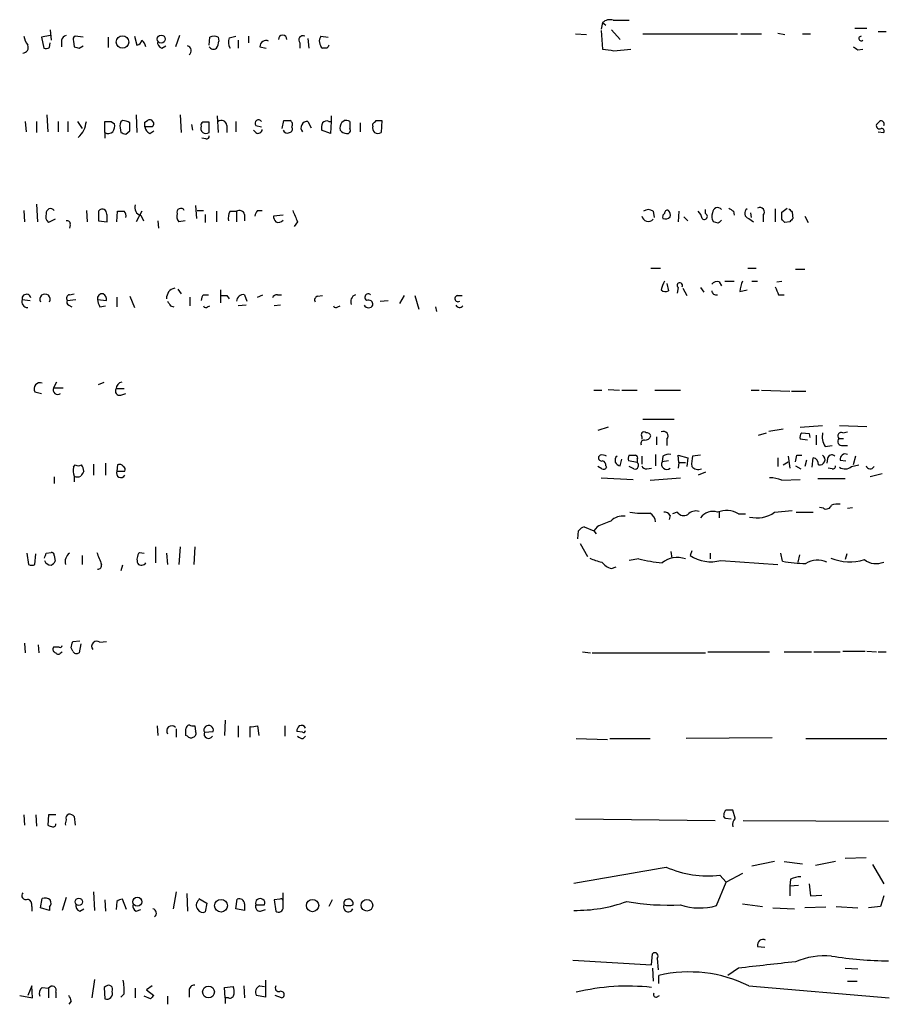
# Model space of a CAD drawing. Extents: x 11 to 1103, y 0 to 915.
# Drawn here: x 943 to 1035, y 555 to 659 of the extents above; entities that cross this region are included whole.
import ezdxf

# ---------------------------------------------------------------- set-up
doc = ezdxf.new("R2010")
doc.units = 0
doc.header["$MEASUREMENT"] = 0
doc.layers.add('MAIN', color=5, linetype='CONTINUOUS')

msp = doc.modelspace()

# ---------------------------------------------------------------- linework, layer by layer
at = {"layer": 'MAIN'}
for p, q in [((1005.7553, 658.622), (1007.4487, 658.622)), ((946.404, 657.606), (946.4887, 656.5053)), ((1004.6547, 658.368), (1004.4853, 657.6906)), ((1004.4853, 657.5213), (1004.6547, 655.574)), ((1004.6547, 658.368), (1004.9933, 658.114)), ((1005.586, 657.606), (1006.5173, 656.59)), ((1031.24, 657.7753), (1032.51, 657.7753)), ((1033.6953, 657.4366), (1034.542, 657.4366)), ((946.404, 657.0133), (945.4727, 656.844)), ((945.4727, 656.844), (945.7267, 655.6586)), ((947.5893, 656.5053), (947.5893, 655.828)), ((948.8593, 656.4206), (948.944, 655.828)), ((949.8753, 656.844), (949.0287, 656.9286)), ((952.5, 656.844), (952.5, 655.7433)), ((955.294, 656.9286), (955.548, 655.9973)), ((960.0353, 657.0133), (959.612, 655.828)), ((963.168, 655.9973), (963.2527, 656.844)), ((964.0993, 656.844), (964.184, 656.4206)), ((965.2847, 656.7593), (965.962, 656.9286)), ((966.216, 656.5053), (966.216, 655.6586)), ((967.3167, 656.9286), (967.3167, 656.2513)), ((973.582, 656.6746), (973.6667, 655.6586)), ((974.9367, 656.9286), (975.6987, 656.844)), ((1001.776, 657.1826), (1002.9613, 657.098)), ((1008.888, 657.1826), (1018.8787, 657.1826)), ((1019.2173, 657.1826), (1021.4187, 657.1826)), ((1023.112, 657.2673), (1023.874, 657.098)), ((1025.7367, 657.1826), (1026.5833, 657.1826)), ((946.3193, 655.7433), (946.404, 656.2513)), ((949.452, 655.6586), (949.8753, 655.9126)), ((958.1727, 655.6586), (958.596, 655.9126)), ((968.502, 655.828), (969.1793, 655.6586)), ((972.7353, 656.2513), (972.7353, 655.6586)), ((975.614, 655.6586), (975.106, 655.6586)), ((1005.84, 655.4046), (1007.618, 655.574)), ((1031.5787, 655.4893), (1032.0867, 655.574)), ((946.0653, 648.6313), (946.15, 646.8533)), ((955.4633, 648.6313), (955.548, 646.7686)), ((960.12, 648.6313), (960.2047, 646.7686)), ((964.0147, 648.5466), (964.0993, 646.7686)), ((976.0373, 648.5466), (976.0373, 647.954)), ((943.7793, 647.954), (943.864, 646.8533)), ((944.9647, 647.954), (944.9647, 646.7686)), ((947.2507, 647.954), (947.2507, 646.8533)), ((948.2667, 647.954), (948.2667, 646.8533)), ((949.2827, 647.954), (949.7907, 647.192)), ((952.1613, 646.7686), (952.1613, 647.954)), ((952.8387, 647.954), (953.1773, 647.7)), ((953.77, 647.2766), (953.8547, 646.7686)), ((956.3947, 647.8693), (956.6487, 648.0386)), ((957.1567, 647.3613), (956.3947, 647.3613)), ((961.3053, 647.6153), (961.39, 647.0226)), ((963.168, 646.7686), (963.168, 647.8693)), ((965.0307, 647.5306), (965.0307, 646.7686)), ((965.962, 647.954), (965.962, 646.8533)), ((968.0787, 646.7686), (967.8247, 647.0226)), ((968.0787, 647.5306), (968.6713, 647.3613)), ((970.8727, 647.192), (971.042, 648.0386)), ((973.582, 647.954), (973.9207, 647.2766)), ((975.9527, 646.684), (975.0213, 647.0226)), ((975.7833, 647.954), (976.0373, 647.954)), ((976.0373, 647.954), (975.9527, 646.684)), ((977.138, 647.8693), (977.392, 648.0386)), ((977.9847, 647.954), (977.9847, 647.192)), ((979.0853, 647.7846), (979.0853, 646.8533)), ((980.44, 647.446), (980.44, 647.7)), ((980.7787, 648.0386), (981.3713, 648.0386)), ((981.3713, 648.0386), (981.2867, 646.7686)), ((952.1613, 646.7686), (952.1613, 646.176)), ((954.3627, 646.5993), (954.786, 646.938)), ((956.9027, 646.684), (957.326, 646.938)), ((962.8293, 646.0913), (962.406, 646.176)), ((1033.6953, 646.8533), (1034.288, 646.7686)), ((944.9647, 639.2333), (945.0493, 637.3706)), ((961.7287, 639.064), (961.8133, 637.7093)), ((1022.858, 638.7253), (1022.858, 637.3706)), ((1023.5353, 638.3866), (1024.128, 638.81)), ((943.61, 638.556), (943.6947, 637.3706)), ((950.214, 638.556), (950.2987, 637.3706)), ((951.484, 638.3866), (951.484, 637.4553)), ((952.246, 638.556), (952.0767, 638.6406)), ((953.4313, 637.3706), (953.516, 638.4713)), ((956.056, 638.4713), (955.4633, 637.3706)), ((955.9713, 638.048), (956.2253, 637.4553)), ((961.898, 638.556), (962.5753, 638.556)), ((962.7447, 638.1326), (962.7447, 637.286)), ((963.93, 638.4713), (963.93, 637.3706)), ((965.3693, 638.4713), (966.0467, 638.4713)), ((966.0467, 638.4713), (966.0467, 637.3706)), ((966.8933, 638.1326), (966.8933, 637.4553)), ((968.248, 638.556), (968.756, 638.556)), ((970.9573, 638.048), (969.9413, 637.9633)), ((1009.9887, 638.4713), (1010.0733, 637.794)), ((1012.698, 638.4713), (1012.6133, 637.3706)), ((1013.206, 637.8786), (1013.6293, 637.4553)), ((1015.492, 638.2173), (1015.492, 638.6406)), ((1018.4553, 638.4713), (1018.54, 638.048)), ((1020.064, 637.7093), (1020.572, 637.3706)), ((1020.2333, 638.302), (1020.318, 637.794)), ((1021.588, 638.048), (1021.588, 637.3706)), ((1023.5353, 637.6246), (1023.5353, 638.3866)), ((1024.636, 638.3866), (1024.7207, 637.7093)), ((1025.9907, 637.9633), (1026.3293, 637.286)), ((946.912, 637.6246), (946.2347, 637.286)), ((948.5207, 637.032), (948.436, 636.6933)), ((951.484, 637.4553), (952.4153, 637.3706)), ((957.7493, 637.4553), (957.834, 636.6933)), ((960.628, 637.4553), (959.9507, 637.3706)), ((972.4813, 637.3706), (972.1427, 636.8626)), ((1016.8467, 637.2013), (1016.3387, 637.3706)), ((1024.382, 637.3706), (1023.874, 637.286)), ((1009.7347, 632.46), (1010.7507, 632.46)), ((1019.9793, 632.46), (1020.826, 632.46)), ((1024.9747, 632.3753), (1025.9907, 632.3753)), ((1011.428, 630.8513), (1011.5973, 630.0893)), ((1012.6133, 630.428), (1012.5287, 629.8353)), ((1014.984, 630.428), (1015.3227, 629.92)), ((1016.9313, 631.0206), (1017.1853, 630.5973)), ((1017.524, 631.1053), (1018.54, 631.1053)), ((1020.4027, 631.1053), (1020.9953, 631.1053)), ((1023.0273, 631.0206), (1023.5353, 631.1053)), ((948.436, 629.666), (948.944, 629.7506)), ((953.4313, 629.412), (953.4313, 628.396)), ((954.786, 629.4966), (955.294, 628.3113)), ((959.866, 630.2586), (960.2047, 629.7506)), ((961.136, 629.412), (961.136, 628.4806)), ((962.5753, 629.666), (963.0833, 629.666)), ((964.3533, 630.174), (964.3533, 628.8193)), ((965.0307, 629.5813), (965.2847, 629.2426)), ((966.8933, 629.666), (967.1473, 628.9886)), ((968.248, 629.412), (968.8407, 629.666)), ((970.3647, 629.666), (970.788, 629.666)), ((974.598, 629.4966), (975.106, 629.5813)), ((983.742, 629.5813), (983.234, 628.7346)), ((984.8427, 629.5813), (985.266, 628.142)), ((989.33, 629.5813), (989.838, 629.5813)), ((1013.1213, 630.3433), (1013.5447, 629.5813)), ((1019.1327, 630.0046), (1019.8947, 630.174)), ((1023.1967, 629.666), (1023.7893, 629.666)), ((943.4407, 629.158), (944.2873, 629.0733)), ((948.182, 629.0733), (949.1133, 629.158)), ((948.3513, 628.5653), (948.69, 628.396)), ((951.3993, 629.158), (952.3307, 629.0733)), ((951.6533, 628.396), (952.246, 628.4806)), ((959.104, 628.4806), (959.4427, 628.396)), ((962.9987, 628.396), (963.2527, 628.4806)), ((967.0627, 628.5653), (966.216, 628.4806)), ((970.7033, 628.5653), (970.026, 628.4806)), ((976.7147, 628.396), (976.9687, 628.4806)), ((981.202, 628.9886), (982.0487, 629.0733)), ((987.044, 628.396), (987.1287, 627.888)), ((947.0813, 620.4373), (946.7427, 619.8446)), ((951.484, 620.1833), (952.0767, 620.4373)), ((944.7953, 619.4213), (945.4727, 619.252)), ((946.7427, 619.8446), (947.7587, 619.8446)), ((953.3467, 619.76), (954.1933, 619.76)), ((953.8547, 619.0826), (954.3627, 619.252)), ((1003.7233, 619.5906), (1004.57, 619.5906)), ((1005.2473, 619.6753), (1006.4327, 619.5906)), ((1006.6867, 619.5906), (1008.2953, 619.5906)), ((1010.158, 619.5906), (1012.8673, 619.5906)), ((1020.318, 619.5906), (1021.1647, 619.5906)), ((1021.4187, 619.5906), (1024.382, 619.506)), ((1024.5513, 619.506), (1026.0753, 619.506)), ((1008.888, 616.5426), (1012.19, 616.5426)), ((1025.4827, 615.696), (1027.8533, 615.8653)), ((1029.6313, 615.8653), (1032.51, 615.7806)), ((1005.2473, 615.696), (1004.1467, 615.3573)), ((1021.08, 614.8493), (1021.9267, 615.1033)), ((1022.1807, 615.2726), (1023.7047, 615.5266)), ((1025.652, 615.1033), (1026.414, 615.0186)), ((1026.414, 615.0186), (1026.4987, 614.5953)), ((1027.176, 614.8493), (1027.176, 613.8333)), ((1029.97, 615.1033), (1030.478, 615.188)), ((1008.8033, 614.68), (1008.8033, 614.426)), ((1010.3273, 614.68), (1010.3273, 613.8333)), ((1011.428, 614.426), (1011.428, 613.7486)), ((1026.2447, 614.3413), (1025.4827, 614.426)), ((1029.5467, 614.5106), (1030.0547, 614.5106)), ((1010.2427, 612.8173), (1010.2427, 611.632)), ((1028.1073, 613.664), (1028.8693, 613.7486)), ((1029.97, 613.7486), (1030.478, 613.7486)), ((948.8593, 611.4626), (949.0287, 611.7166)), ((950.976, 611.8013), (950.976, 610.616)), ((952.246, 611.886), (952.246, 610.616)), ((953.516, 611.7166), (953.4313, 611.0393)), ((1004.4007, 612.7326), (1004.2313, 612.5633)), ((1006.5173, 611.632), (1006.6867, 612.3093)), ((1008.2953, 611.9706), (1007.364, 612.14)), ((1007.4487, 612.7326), (1008.126, 612.7326)), ((1008.2953, 612.3093), (1008.2953, 611.9706)), ((1008.8033, 612.648), (1008.8033, 611.8013)), ((1011.0047, 612.648), (1010.92, 612.0553)), ((1011.5973, 612.14), (1010.92, 612.0553)), ((1012.698, 611.9706), (1012.6133, 612.7326)), ((1012.6133, 612.7326), (1013.6293, 612.4786)), ((1012.698, 611.9706), (1012.6133, 611.378)), ((1012.698, 611.9706), (1013.3753, 611.9706)), ((1013.6293, 612.4786), (1013.5447, 611.5473)), ((1014.984, 612.7326), (1014.1373, 612.648)), ((1023.112, 612.4786), (1023.112, 611.5473)), ((1023.7047, 611.7166), (1024.2127, 612.0553)), ((1024.2127, 612.648), (1024.382, 611.378)), ((1025.144, 612.7326), (1025.652, 612.7326)), ((1026.16, 612.2246), (1025.9907, 611.5473)), ((1026.7527, 611.4626), (1026.8373, 612.4786)), ((1028.3613, 612.394), (1028.2767, 611.886)), ((1029.716, 612.2246), (1030.3087, 612.14)), ((1030.9013, 611.5473), (1031.6633, 611.7166)), ((1031.3247, 612.648), (1031.0707, 611.7166)), ((953.4313, 611.0393), (954.278, 611.0393)), ((1004.57, 611.2933), (1004.1467, 611.5473)), ((1004.9933, 611.632), (1005.078, 611.4626)), ((1007.9567, 611.2933), (1007.4487, 611.5473)), ((1009.3113, 611.2933), (1009.8193, 611.378)), ((1015.492, 610.9546), (1014.73, 610.616)), ((1024.9747, 611.632), (1025.5673, 611.2933)), ((1028.8693, 611.2933), (1028.446, 611.378)), ((1034.1187, 610.7853), (1032.8487, 610.4466)), ((946.8273, 610.4466), (946.8273, 609.7693)), ((948.944, 610.5313), (948.944, 609.9386)), ((1004.4853, 610.362), (1007.872, 610.1926)), ((1009.65, 610.108), (1012.8673, 610.362)), ((1023.5353, 610.108), (1025.4827, 610.1926)), ((1027.3453, 610.2773), (1030.224, 610.2773)), ((1012.5287, 606.7213), (1012.0207, 606.552)), ((1016.9313, 606.7213), (1016.9313, 606.1286)), ((1018.9633, 606.552), (1019.7253, 606.552)), ((1022.7733, 606.7213), (1024.636, 606.8906)), ((1025.0593, 606.7213), (1026.8373, 606.7213)), ((1027.938, 607.1446), (1027.5147, 607.2293)), ((1030.478, 607.1446), (1030.986, 607.2293)), ((1011.7667, 606.3826), (1011.682, 605.9593)), ((1002.03, 603.9273), (1002.1147, 604.774)), ((1002.7073, 605.1973), (1003.7233, 604.774)), ((1004.062, 605.1973), (1003.7233, 604.774)), ((1003.7233, 604.774), (1003.9773, 604.4353)), ((1002.284, 603.4193), (1003.046, 602.0646)), ((943.9487, 602.4033), (944.118, 601.218)), ((945.9807, 602.4033), (946.4887, 602.488)), ((955.802, 602.488), (956.31, 602.4033)), ((957.4953, 603.0806), (957.4953, 601.3873)), ((958.6807, 602.4033), (958.7653, 601.218)), ((960.12, 603.0806), (959.9507, 601.218)), ((961.644, 603.0806), (961.5593, 601.218)), ((1011.8513, 602.5726), (1011.936, 601.8953)), ((1014.0527, 602.6573), (1013.8833, 602.1493)), ((1016, 602.4033), (1016, 601.8106)), ((1023.62, 601.5566), (1023.4507, 602.4033)), ((944.7953, 601.218), (944.88, 602.3186)), ((946.8273, 602.1493), (946.912, 601.5566)), ((949.7907, 602.1493), (949.7907, 601.218)), ((1008.4647, 601.8106), (1007.4487, 601.6413)), ((1017.1007, 601.6413), (1023.112, 601.218)), ((1025.398, 602.234), (1025.2287, 601.472)), ((1030.3933, 602.3186), (1030.224, 601.726)), ((954.024, 601.1333), (953.8547, 600.5406)), ((1005.586, 600.7946), (1006.094, 600.964)), ((948.7747, 593.09), (949.5367, 593.1746)), ((951.6533, 593.0053), (952.3307, 593.09)), ((943.6947, 592.9206), (943.7793, 591.9046)), ((945.134, 592.7513), (945.2187, 591.9046)), ((947.3353, 592.4973), (946.7427, 592.4973)), ((947.5047, 591.9046), (947.674, 591.9893)), ((948.7747, 592.074), (948.6053, 592.4126)), ((949.6213, 592.836), (949.452, 591.9046)), ((1002.538, 591.9893), (1003.3847, 591.9046)), ((1015.746, 591.9893), (1022.2653, 591.9893)), ((1023.7893, 591.9893), (1026.668, 591.9893)), ((1026.922, 591.9893), (1029.716, 591.9893)), ((1029.97, 592.074), (1032.3407, 592.074)), ((1032.51, 592.074), (1033.526, 591.9893)), ((1033.6953, 591.9893), (1034.542, 591.9893)), ((1003.554, 591.9046), (1015.492, 591.9046)), ((964.8613, 584.7926), (964.7767, 583.184)), ((957.6647, 584.2), (957.7493, 583.184)), ((959.6967, 583.8613), (959.6967, 583.0146)), ((961.644, 584.2), (961.7287, 583.6073)), ((966.216, 584.2), (966.216, 583.0146)), ((967.486, 583.0146), (967.486, 584.1153)), ((968.248, 584.2), (968.4173, 583.184)), ((971.1267, 584.2), (971.1267, 583.0993)), ((960.882, 583.0993), (960.7127, 583.184)), ((962.66, 583.5226), (963.5913, 583.6073)), ((972.9893, 583.5226), (972.3967, 583.6073)), ((973.074, 582.8453), (973.328, 583.0993)), ((1001.8607, 582.8453), (1005.1627, 582.7606)), ((1005.4167, 582.8453), (1009.65, 582.8453)), ((1022.5193, 582.93), (1013.46, 582.8453)), ((1026.0753, 582.8453), (1034.6267, 582.8453)), ((943.61, 574.802), (943.6947, 573.7013)), ((944.88, 574.802), (944.9647, 573.6166)), ((946.2347, 574.802), (946.15, 573.7013)), ((946.9967, 574.802), (946.2347, 574.802)), ((948.944, 574.6326), (949.0287, 573.7013)), ((1001.776, 574.3786), (1016.508, 574.2093)), ((1017.6087, 574.4633), (1018.2013, 574.3786)), ((1018.6247, 574.4633), (1018.3707, 575.31)), ((1019.4713, 574.2093), (1034.796, 574.1246)), ((1030.224, 570.23), (1032.4253, 570.3146)), ((1022.7733, 569.8913), (1020.4027, 569.3833)), ((1023.7893, 569.8913), (1025.7367, 569.6373)), ((1029.208, 569.8913), (1027.0913, 569.468)), ((1033.1027, 569.5526), (1034.288, 567.5206)), ((1017.016, 568.452), (1017.6933, 567.69)), ((1019.3867, 568.6213), (1017.6933, 567.69)), ((1016.6773, 565.2346), (1017.6933, 567.69)), ((1024.4667, 568.0286), (1024.382, 567.2666)), ((1025.3133, 567.3513), (1024.382, 567.2666)), ((1024.382, 567.2666), (1024.382, 566.2506)), ((1026.414, 567.5206), (1026.5833, 566.2506)), ((948.0973, 566.0813), (947.674, 564.7266)), ((950.976, 566.674), (951.0607, 564.7266)), ((959.6967, 566.674), (959.358, 564.896)), ((960.7973, 566.5046), (960.882, 564.642)), ((970.9573, 565.0653), (970.9573, 566.5893)), ((1026.5833, 566.2506), (1027.7687, 566.3353)), ((1034.288, 566.2506), (1033.9493, 565.15)), ((944.4567, 565.15), (944.4567, 564.642)), ((945.388, 564.9806), (945.5573, 565.9966)), ((946.3193, 564.7266), (945.388, 564.9806)), ((946.3193, 565.0653), (946.3193, 564.7266)), ((952.1613, 565.8273), (952.246, 564.642)), ((953.4313, 565.658), (953.3467, 564.8113)), ((954.4473, 564.8113), (954.024, 565.912)), ((962.0673, 565.9966), (962.914, 565.4886)), ((962.914, 565.4886), (962.7447, 564.5573)), ((965.962, 564.896), (966.1313, 565.912)), ((966.8933, 565.404), (966.8933, 564.7266)), ((968.0787, 565.3193), (969.01, 565.3193)), ((970.6187, 565.912), (970.026, 565.8273)), ((970.026, 565.8273), (970.1953, 564.642)), ((976.122, 565.8273), (975.7833, 565.15)), ((1019.3867, 565.404), (1021.5033, 565.15)), ((1022.604, 564.9806), (1024.89, 564.896)), ((1028.192, 565.0653), (1025.9907, 564.9806)), ((1029.2927, 565.15), (1031.5787, 564.9806)), ((1033.9493, 565.15), (1032.6793, 564.9806)), ((949.5367, 564.642), (949.96, 564.896)), ((955.4633, 564.642), (955.9713, 564.8113)), ((966.8933, 564.7266), (965.962, 564.896)), ((968.5867, 564.642), (969.0947, 564.8113)), ((1020.9953, 560.9166), (1021.7573, 560.832)), ((1009.8193, 558.9693), (1009.904, 560.1546)), ((1001.522, 559.4773), (1009.8193, 558.9693)), ((1010.412, 559.6466), (1010.4967, 558.4613)), ((1009.904, 558.6306), (1009.9887, 557.276)), ((1010.5813, 557.022), (1010.5813, 557.8686)), ((1018.9633, 558.6306), (1017.8627, 557.8686)), ((1030.224, 558.6306), (1031.5787, 558.546)), ((944.4567, 556.768), (944.0333, 555.752)), ((944.5413, 555.498), (944.4567, 556.768)), ((951.0607, 557.4453), (950.8067, 555.498)), ((952.246, 556.6833), (952.0767, 556.5986)), ((957.1567, 556.768), (956.564, 556.3446)), ((964.7767, 556.5986), (965.708, 556.6833)), ((966.8087, 556.768), (966.8933, 555.498)), ((968.502, 556.768), (969.01, 556.6833)), ((969.0947, 557.3606), (969.0947, 555.5826)), ((1020.064, 556.768), (1034.8807, 555.498)), ((1030.478, 557.276), (1031.494, 557.276)), ((943.1867, 555.752), (944.5413, 555.498)), ((945.5573, 556.5986), (946.2347, 556.514)), ((946.2347, 556.514), (946.2347, 555.498)), ((946.9967, 556.0906), (946.9967, 555.498)), ((952.0767, 556.5986), (952.1613, 555.4133)), ((954.1933, 555.9213), (953.8547, 555.5826)), ((955.3787, 556.514), (955.3787, 555.498)), ((956.9873, 555.4133), (956.31, 555.6673)), ((956.564, 556.3446), (957.326, 555.752)), ((958.7653, 555.6673), (958.7653, 554.8206)), ((961.0513, 556.26), (961.0513, 555.5826)), ((964.8613, 555.498), (964.7767, 556.5986)), ((969.0947, 555.5826), (968.1633, 555.752)), ((970.788, 555.498), (970.1107, 555.752)), ((1010.3273, 555.5826), (1010.666, 555.752)), ((948.6053, 555.1593), (948.3513, 554.8206)), ((964.8613, 555.498), (964.8613, 554.9053)), ((965.2, 555.498), (964.8613, 555.498))]:
    msp.add_line(p, q, dxfattribs=at)
for centre, radius in [((954.0332, 656.3164), 0.6574), ((958.111, 656.6311), 0.4263), ((949.428, 565.6223), 0.3881), ((955.5946, 565.6376), 0.4683), ((964.4154, 565.2149), 0.6747), ((974.0689, 565.2317), 0.6474), ((979.7996, 565.2642), 0.6081), ((963.0934, 556.1198), 0.6253)]:
    msp.add_circle(centre, radius, dxfattribs=at)
for centre, radius, start, end in [((1005.4167, 657.5777), 1.0978, 72.035422, 133.955556), ((945.9156, 657.4147), 2.3563, 191.905565, 216.980293), ((948.1821, 656.4206), 0.5987, 98.142282, 171.868545), ((949.198, 656.5899), 0.3787, 116.558284, 206.558284), ((955.4635, 656.5898), 0.5985, 278.116564, 351.883436), ((955.4779, 655.673), 1.0134, 8.798608, 55.21688), ((958.36, 656.2613), 0.6311, 165.380272, 252.736416), ((963.676, 655.9971), 0.9468, 63.443068, 116.556932), ((962.6594, 656.5055), 1.527, 326.315136, 356.812677), ((966.4853, 656.298), 1.2862, 158.981999, 209.810081), ((969.1652, 655.8138), 0.6634, 66.162913, 178.773408), ((970.915, 656.5899), 0.4541, 0.012617, 179.987383), ((973.0457, 656.5476), 0.4292, 62.587157, 223.668658), ((975.77, 656.3934), 0.9904, 147.288758, 227.897543), ((1031.9174, 656.6831), 0.2455, 90.023338, 313.597186), ((943.4971, 655.7432), 0.5934, 272.724474, 25.355821), ((945.8959, 656.5904), 0.947, 259.708141, 296.556934), ((991.548, 782.7432), 133.8752, 251.443679, 251.672862), ((960.7483, 655.4073), 0.5227, 305.42301, 75.179442), ((963.6248, 656.0843), 0.5238, 209.295783, 305.638132), ((1060.4036, 613.488), 94.6976, 153.327176, 153.556278), ((1047.6008, 951.8385), 299.361, 261.751934, 261.981098), ((1115.9919, 782.647), 152.6259, 236.192738, 236.421942), ((956.9027, 647.6999), 0.4234, 306.875312, 126.867191), ((964.438, 647.4629), 0.5966, 6.516257, 124.593107), ((968.375, 647.7423), 0.3642, 35.544994, 215.544994), ((947.525, 648.2401), 2.7042, 312.944004, 353.926782), ((952.5, 817.3039), 169.3502, 269.885409, 270.114592), ((952.2462, 647.4459), 0.9651, 322.120851, 15.264491), ((954.4049, 647.4883), 0.6693, 124.689739, 198.440363), ((953.94, 646.5165), 1.5244, 56.291169, 86.841227), ((743.136, 647.3613), 211.6504, 359.885409, 0.114591), ((829.3947, 647.6153), 127.0003, 359.885409, 0.114591), ((957.2048, 647.4398), 0.8139, 185.534773, 248.212969), ((962.8463, 647.2343), 0.5661, 158.03883, 304.636253), ((962.6176, 647.573), 0.3223, 113.184586, 203.200924), ((962.8293, 478.5694), 169.3002, 89.885375, 90.114591), ((968.3326, 647.1074), 0.4234, 233.151755, 359.986468), ((971.4231, 647.2346), 0.5118, 204.471751, 294.421718), ((971.3807, 817.3385), 169.3002, 269.885375, 270.114592), ((971.5641, 647.1496), 0.3875, 280.497939, 33.11188), ((971.4654, 647.6153), 0.4936, 329.034253, 59.044206), ((973.5216, 647.2766), 0.6801, 84.904728, 218.492712), ((976.5895, 647.234), 1.5824, 159.637627, 187.677432), ((975.5717, 647.3611), 0.6295, 70.359033, 137.717127), ((978.3224, 647.1922), 1.3643, 150.24418, 187.141165), ((977.7092, 647.6572), 0.9752, 220.596197, 266.284406), ((977.5615, 647.1074), 0.9465, 63.440363, 100.316217), ((977.7519, 646.9803), 0.3147, 250.332702, 42.282263), ((981.0327, 647.2343), 0.6294, 160.344339, 227.723862), ((895.9469, 732.5568), 119.7487, 314.87695, 315.106099), ((1033.8647, 647.5053), 0.3561, 162.007697, 298.385751), ((948.9954, 732.4846), 119.7841, 314.885442, 315.114558), ((1034.034, 647.7), 0.3053, 326.299523, 123.684862), ((1034.0904, 646.938), 0.2603, 319.39393, 102.519254), ((952.5264, 647.3932), 0.7235, 239.692258, 311.733506), ((996.4362, 773.6913), 133.8752, 251.45383, 251.682999), ((962.8716, 646.3877), 0.2994, 261.878017, 8.121983), ((980.948, 647.4043), 0.7203, 241.951376, 298.048624), ((946.4483, 638.2758), 0.4712, 36.476035, 187.131049), ((956.1373, 638.8472), 0.8163, 158.331539, 258.26607), ((960.1747, 638.3588), 0.4181, 28.14666, 199.782887), ((1016.7665, 638.3425), 0.5141, 35.443094, 184.518374), ((1102.8685, 765.629), 152.6259, 236.192738, 236.421942), ((1020.1825, 638.2512), 0.5546, 121.259632, 257.665012), ((1021.2372, 638.3867), 0.4875, 316.005378, 119.746339), ((1109.1416, 723.2309), 119.7487, 224.885409, 225.114592), ((946.7282, 637.9209), 0.8041, 158.370598, 232.142514), ((951.865, 638.316), 0.3875, 56.88812, 169.502061), ((825.3232, 595.9745), 133.8752, 18.316987, 18.546157), ((783.0653, 637.7093), 169.3503, 359.885409, 0.114591), ((953.8547, 807.7712), 169.3002, 269.885375, 270.114592), ((953.7698, 638.0056), 0.6295, 340.359033, 47.717127), ((960.7131, 637.9634), 0.9657, 164.757889, 217.866658), ((966.5544, 637.7517), 1.3865, 148.733619, 192.344134), ((966.343, 637.9845), 0.5699, 15.062887, 121.327573), ((968.9515, 637.9037), 0.9594, 137.162672, 176.438195), ((970.8988, 638.0229), 0.9594, 183.561805, 222.837328), ((1268.5589, 764.9554), 322.397, 203.082823, 203.31202), ((1009.4778, 638.0802), 0.6846, 189.832464, 318.274709), ((1009.4807, 637.7938), 0.8468, 53.136869, 126.863131), ((1011.3432, 637.8787), 0.3785, 116.551512, 206.585359), ((1011.2587, 638.3655), 0.7037, 248.83972, 316.214956), ((1011.4935, 638.2519), 0.3214, 71.153426, 186.180715), ((1011.1736, 638.0902), 0.6297, 340.365149, 47.709785), ((1013.5279, 637.3049), 1.675, 13.971531, 44.136456), ((1015.3862, 637.921), 0.3147, 222.270015, 70.349851), ((1017.0631, 637.906), 0.9008, 153.921362, 216.4679), ((1109.2263, 552.865), 119.7487, 134.885409, 135.114591), ((948.1961, 637.1307), 0.3393, 343.087238, 106.928918), ((970.4831, 637.8747), 0.5805, 240.277156, 324.784779), ((1101.6784, 552.7332), 119.7133, 134.893835, 135.123052), ((939.0422, 552.7678), 119.7487, 44.893901, 45.12305), ((1014.0618, 629.5278), 3.2906, 151.353827, 168.674701), ((1012.7888, 630.6517), 0.2843, 330.702635, 231.884651), ((1016.7196, 630.3855), 0.6694, 71.565051, 145.296185), ((1024.0963, 629.4388), 4.9958, 160.513588, 173.496932), ((1234.6686, 714.7608), 227.9506, 201.690314, 201.919506), ((943.9063, 629.2427), 0.4712, 10.291798, 190.317897), ((945.8537, 629.1898), 0.5464, 328.457082, 211.537433), ((948.5066, 629.285), 0.3875, 100.497939, 213.11188), ((951.8649, 629.285), 0.4826, 74.731346, 195.257201), ((951.6534, 629.1579), 0.6826, 352.88019, 60.261365), ((959.7012, 629.3337), 1.0246, 99.773095, 185.10127), ((963.2788, 629.0137), 0.9594, 137.162672, 176.438195), ((964.692, 798.9312), 169.3502, 269.885409, 270.114592), ((966.7805, 628.9393), 0.7355, 81.176833, 176.156387), ((970.297, 629.2172), 0.4539, 81.421795, 165.960695), ((974.6685, 629.1157), 0.3874, 100.48609, 213.119959), ((978.8736, 628.9464), 0.7782, 112.379735, 202.386542), ((979.944, 629.3913), 0.3661, 48.621205, 240.31142), ((989.3912, 629.2567), 0.3302, 100.677194, 305.721221), ((1011.2707, 630.6214), 0.6243, 225.77878, 301.541369), ((1016.6244, 630.0999), 0.4552, 181.334268, 287.595058), ((944.0393, 628.9462), 0.635, 160.514917, 269.458553), ((948.5208, 628.904), 0.3787, 153.44848, 243.414653), ((952.9239, 629.2429), 1.527, 183.187323, 213.684864), ((1085.923, 713.4018), 152.6259, 213.578058, 213.807262), ((962.8082, 628.5442), 0.2414, 195.273852, 322.11877), ((976.5242, 628.5442), 0.2414, 195.273852, 322.11877), ((979.9744, 628.8405), 0.5409, 210.58047, 329.41414), ((979.9472, 628.6137), 0.4952, 354.390726, 111.872304), ((989.5735, 628.8088), 0.4793, 210.535251, 316.775651), ((945.3492, 619.7455), 0.6418, 71.079457, 210.340618), ((954.0472, 619.745), 0.7007, 98.858693, 178.773297), ((947.2007, 619.6474), 0.4987, 156.70485, 307.554584), ((953.7203, 619.511), 0.449, 146.317011, 287.417971), ((1009.015, 614.8916), 0.2994, 45, 224.986465), ((1009.2944, 614.6546), 0.4538, 14.027058, 98.580088), ((1011.0772, 614.7647), 0.4875, 316.005378, 119.746339), ((1026.0752, 614.6377), 0.6292, 132.268789, 199.661787), ((1029.6597, 614.68), 1.8553, 166.811644, 213.203564), ((1029.8176, 614.7646), 0.3714, 65.774365, 223.155907), ((1009.0331, 613.9906), 0.3516, 86.052571, 206.579628), ((1009.1594, 614.9316), 0.5991, 260.187043, 343.812868), ((1029.9107, 614.2143), 0.4694, 140.854032, 277.256717), ((1004.636, 611.8627), 0.9011, 60.627353, 105.135785), ((1011.6395, 611.6748), 1.162, 79.497569, 123.115652), ((1028.8082, 612.3234), 0.4524, 45.850821, 171.022765), ((1030.2452, 612.3304), 0.5397, 64.446281, 191.305768), ((949.3674, 612.3521), 0.7201, 241.943894, 298.049084), ((948.3825, 610.834), 1.5908, 7.414948, 33.698059), ((953.7277, 611.3356), 0.4359, 29.058434, 119.058434), ((1004.5558, 612.4645), 0.3392, 163.066164, 286.949994), ((1004.5445, 611.6997), 0.4539, 351.421795, 75.948448), ((1006.5294, 612.2004), 0.5686, 128.079128, 268.780482), ((1008.2939, 612.3094), 0.9452, 153.402419, 190.324365), ((1008.0519, 611.669), 0.3876, 255.780898, 51.095458), ((1008.1049, 612.4787), 0.2548, 318.340322, 85.249431), ((1011.4111, 611.8013), 0.5529, 152.651711, 310.032481), ((1017.4009, 611.8436), 3.3613, 166.153931, 185.057234), ((855.752, 654.7145), 174.5168, 345.851156, 346.080363), ((1026.6893, 611.752), 0.7415, 357.263766, 78.48701), ((1027.54, 612.2669), 0.5612, 258.696074, 56.069279), ((950.615, 611.1528), 1.7828, 169.992951, 200.401828), ((1076.8021, 526.1027), 152.6537, 146.192759, 146.421922), ((953.8662, 610.8508), 0.474, 156.566501, 330.309089), ((953.9392, 611.2086), 0.3787, 333.44848, 63.414653), ((1004.7393, 611.6321), 0.3787, 243.44848, 333.414653), ((1009.2436, 611.742), 0.4538, 194.027058, 278.580088), ((1014.7301, 612.0977), 0.8728, 219.094496, 292.827922), ((1028.9116, 611.5897), 0.2994, 261.878017, 8.121983), ((1030.2106, 612.3408), 1.0521, 236.58937, 311.037856), ((1032.8638, 611.7408), 0.4518, 193.934743, 334.637535), ((949.2827, 611.166), 0.7194, 241.913927, 298.079046), ((1022.0807, 606.1368), 4.2292, 69.882861, 87.498325), ((1029.5043, 604.7329), 2.843, 85.729587, 104.66191), ((1008.9732, 616.215), 9.6023, 261.375735, 274.041744), ((1009.0152, 605.5783), 1.2341, 5.906937, 59.04341), ((1011.174, 606.044), 0.6826, 29.738635, 97.12814), ((1013.2209, 607.2092), 0.8469, 215.178252, 298.831838), ((1014.476, 605.7476), 1.1113, 72.254739, 139.635267), ((1016.254, 605.2821), 1.5263, 70.558299, 146.315138), ((1017.6934, 604.4356), 2.4682, 59.035049, 112.170407), ((1020.8971, 609.3808), 3.2547, 256.706258, 305.201858), ((1028.2343, 607.6315), 0.57, 238.677654, 344.930019), ((1009.7753, 593.3672), 13.1375, 108.985513, 115.778036), ((1006.7773, 604.5019), 1.8131, 82.138483, 134.729623), ((1003.0466, 604.0959), 1.1525, 107.122101, 143.958372), ((818.896, 644.4993), 133.8753, 341.443693, 341.672876), ((946.531, 602.1917), 0.2993, 351.856362, 98.124688), ((949.0802, 601.505), 1.1054, 125.645532, 195.048276), ((1269.0684, 728.8529), 341.9583, 201.686821, 201.916004), ((956.7542, 601.7472), 1.2064, 142.117519, 201.625026), ((946.4971, 601.8501), 0.7168, 196.933497, 269.328596), ((946.1926, 601.8527), 0.778, 292.371723, 337.628278), ((956.0233, 601.6721), 0.5376, 223.409906, 328.012691), ((1005.2476, 605.6219), 4.2048, 242.40748, 260.72652), ((1005.9251, 602.4038), 1.6446, 214.513368, 258.100396), ((1012.3805, 617.191), 15.871, 255.716144, 264.720004), ((1012.5398, 599.3243), 2.6229, 71.425515, 128.137842), ((1016.0595, 605.4893), 3.9864, 236.913468, 285.140657), ((1026.9192, 621.4545), 20.1696, 260.58564, 267.602029), ((1027.3382, 599.2796), 2.3848, 66.8257, 121.975333), ((1030.7101, 606.6867), 5.196, 247.240856, 287.30857), ((1033.4805, 603.2668), 1.9681, 231.525236, 294.223498), ((944.4567, 601.8527), 0.7194, 241.913927, 298.079046), ((951.3961, 601.1431), 0.4331, 270.423328, 9.95817), ((779.34, 635.1013), 174.5654, 345.845185, 346.074368), ((951.3146, 592.582), 0.5421, 51.33524, 218.66476), ((947.0673, 592.2856), 0.3875, 146.88812, 259.502061), ((947.4623, 592.6666), 0.2117, 233.124688, 0), ((949.1859, 592.2795), 0.4597, 206.553903, 305.366724), ((947.2507, 592.0105), 0.2752, 202.632677, 337.367323), ((959.2225, 583.6496), 0.5448, 44.36795, 212.946274), ((961.154, 583.8553), 0.4413, 103.453829, 179.221044), ((791.3627, 583.5227), 169.3503, 359.885409, 0.114558), ((961.4745, 585.1312), 0.9465, 243.440363, 280.316217), ((963.1092, 583.7454), 0.5015, 344.01537, 206.381084), ((967.6978, 585.6802), 1.5792, 262.29219, 290.390429), ((973.3528, 583.5483), 0.9579, 137.132054, 176.468811), ((972.8622, 583.7341), 0.5117, 24.461561, 114.416152), ((973.1163, 583.6919), 0.2117, 233.124688, 0.027065), ((961.2169, 583.3265), 0.4047, 214.153419, 309.575331), ((961.4041, 583.3956), 0.3875, 280.497939, 33.11188), ((963.0949, 583.3341), 0.474, 156.566501, 330.309089), ((973.1336, 583.8028), 0.9594, 227.162672, 266.438195), ((948.5207, 574.4633), 0.456, 111.810744, 201.79441), ((948.2926, 573.9311), 0.9573, 47.120783, 86.48452), ((1017.6086, 574.675), 0.2116, 143.124688, 270.027065), ((1017.9902, 574.8441), 0.5525, 122.507782, 184.370073), ((1018.032, 405.9601), 169.3502, 89.885409, 90.114591), ((1019.4284, 573.7438), 1.0787, 138.163997, 191.323474), ((988.7265, 700.609), 133.8593, 251.453817, 251.683013), ((946.7004, 573.8283), 0.2993, 261.856362, 8.124688), ((948.9439, 573.8708), 0.9465, 153.440363, 190.316217), ((583.1537, 3002.5807), 2470.6696, 279.7510903, 279.9802751), ((1015.6918, 579.0077), 10.6384, 245.873404, 277.150334), ((1025.7143, 565.1343), 3.1517, 92.673305, 113.318658), ((943.8357, 566.293), 0.4291, 136.331342, 297.412843), ((945.8114, 565.0655), 0.9651, 52.120851, 105.264491), ((943.846, 565.3093), 0.6311, 345.380272, 72.736416), ((945.8719, 565.5007), 0.6243, 315.77878, 31.541369), ((949.724, 565.2447), 0.6311, 165.380272, 252.736416), ((954.0836, 564.9545), 0.9594, 93.561805, 132.837328), ((955.8022, 565.2347), 0.6828, 172.88227, 240.239505), ((962.4968, 565.28), 0.6957, 128.12346, 222.355128), ((966.343, 565.4041), 0.5503, 359.989588, 112.627074), ((968.5383, 565.1348), 0.4952, 158.127696, 275.609274), ((968.5444, 565.4909), 0.4962, 339.768298, 200.22771), ((970.4916, 565.006), 0.4694, 230.854032, 7.256717), ((970.7457, 565.7427), 0.2116, 359.972923, 126.875312), ((977.8459, 565.0818), 0.5123, 152.379501, 338.734438), ((977.8278, 565.4598), 0.4579, 80.928502, 197.869093), ((977.8577, 566.5476), 1.3136, 249.236183, 290.759739), ((977.8812, 565.4511), 0.4613, 343.399492, 87.664214), ((1001.8128, 580.7187), 15.9934, 269.261635, 289.66421), ((1011.5193, 590.4148), 25.1317, 260.091361, 273.074677), ((1014.9055, 571.2708), 6.2908, 251.095294, 286.358496), ((957.1142, 564.4303), 0.4827, 307.890597, 74.734471), ((962.4907, 565.0654), 0.5681, 206.574073, 296.56054), ((1021.563, 561.0749), 0.5893, 61.743362, 195.580834), ((1010.158, 559.9006), 0.3592, 315, 135), ((1028.1081, 551.7068), 8.2217, 85.279532, 112.402651), ((1035.7338, 606.3103), 46.9271, 261.484152, 268.854913), ((1191.3149, -943.8186), 1512.3024, 96.3148175, 96.5440059), ((1013.7805, 544.0311), 14.2025, 63.741476, 103.01793), ((946.6157, 556.3023), 0.4359, 330.941566, 150.941566), ((952.5644, 556.4023), 0.4247, 327.687132, 138.570383), ((948.3934, 556.3025), 5.8124, 356.239628, 10.488677), ((961.6299, 556.274), 0.5788, 88.604026, 181.386078), ((963.8466, 556.0907), 1.9535, 355.025178, 17.659526), ((968.737, 556.1252), 0.6844, 110.081808, 213.044574), ((970.5256, 556.5563), 0.3923, 147.34287, 283.731538), ((1007.2782, 533.8136), 22.9263, 83.636377, 103.668321), ((946.0512, 555.9636), 0.8045, 127.875608, 201.61228), ((947.6492, 555.1003), 0.9579, 3.531189, 42.867946), ((952.3871, 555.9495), 0.5818, 247.16348, 22.83652), ((1041.8316, 470.9077), 119.7487, 134.885409, 135.114591), ((965.3318, 555.9401), 0.4613, 253.399492, 357.664214), ((970.7316, 555.8437), 0.3503, 279.266013, 108.802191), ((1010.271, 555.8367), 0.2603, 139.424969, 282.49299)]:
    msp.add_arc(centre, radius, start, end, dxfattribs=at)

doc.saveas('drawing.dxf')
